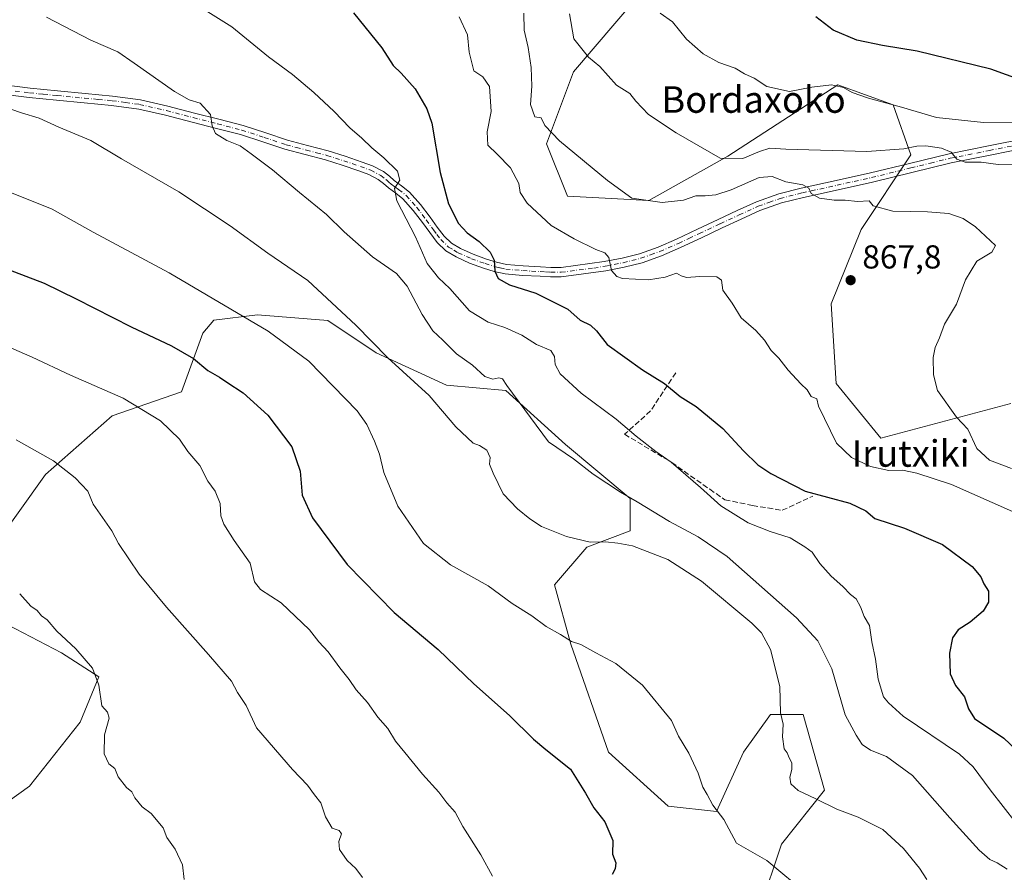
# Model space of a CAD drawing. Units: metres. Extents: x 586748 to 590189, y 4747480 to 4749843.
# Drawn here: x 589631 to 589928, y 4747693 to 4747950 of the extents above; entities that cross this region are included whole.
import ezdxf
from ezdxf.enums import TextEntityAlignment as Align

# ---------------------------------------------------------------- set-up
doc = ezdxf.new("R2010")
doc.units = ezdxf.units.M
doc.header["$MEASUREMENT"] = 0
doc.linetypes.add('DGN Style 3', pattern=[2.307223458686699, 1.648016756204785, -0.6592067024819142])
doc.linetypes.add('DGN Style 4', pattern=[2.6384748266838614, 1.318413404963828, -0.6592067024819142, 0.001648016756204785, -0.6592067024819142])
for name, color, linetype, lineweight in [('Curva de nivel maestra', 30, 'Continuous', 30), ('Curva de nivel normal', 30, 'Continuous', 0), ('Matorral CxS', 135, 'Continuous', 0), ('Muro lineal', 1, 'DGN Style 3', 13), ('Pastizal CxS', 92, 'Continuous', 0), ('Pista no pavimentada Cxs', 111, 'Continuous', 0), ('Pista no pavimentada eje', 91, 'DGN Style 4', 0), ('Provincia CxS', 1, 'Continuous', 0), ('Punto de cota en terreno', 7, 'Continuous', 0), ('Rótulo de punto de cota en terreno', 7, 'Continuous', 0), ('Texto cartográfico', 7, 'Continuous', 0)]:
    doc.layers.add(name, color=color, linetype=linetype, lineweight=lineweight)
doc.styles.add('Style-Arial', font='txt')

# ---------------------------------------------------------------- blocks, each defined once
blk = doc.blocks.new('5PATER')
at = {"layer": 'Provincia CxS', "linetype": 'Continuous', "lineweight": 0}
h = blk.add_hatch(color=51, dxfattribs=at)
edge = h.paths.add_edge_path()
edge.add_ellipse((0, 0), major_axis=(-0.1095731443231308, -0.1110710700762829), ratio=0.9994222409660322, start_angle=0, end_angle=360)

msp = doc.modelspace()

# ---------------------------------------------------------------- linework, layer by layer
at = {"layer": 'Curva de nivel maestra', "color": 30, "linetype": 'Continuous', "lineweight": 30, "flags": 128}
for points, elevation in [([(589731.79, 4747952.020099999), (589740.3700000001, 4747941.4001), (589743.75, 4747936.050100001), (589746.1900000004, 4747933.800100001), (589750.4400000004, 4747929.0701), (589753.9699999997, 4747922.950099999), (589755.4500000002, 4747918.720100001), (589757.9400000004, 4747903.7501), (589760.4199999999, 4747894.360099999), (589763.5099999999, 4747888.390100001), (589766.0599999996, 4747885.520099999), (589769.7300000004, 4747882.9101), (589772.9900000002, 4747879.6801), (589774.2300000004, 4747877.290100001), (589774.4299999997, 4747874.020099999), (589775.4900000002, 4747871.7301), (589778.9100000003, 4747869.9001), (589786.7599999999, 4747867.300100001), (589796.4800000004, 4747862.5601), (589800.2199999997, 4747859.2301), (589803.3099999996, 4747857.720100001), (589805.1500000004, 4747856.020099999), (589808.3499999996, 4747851.880100001), (589818.9800000004, 4747844.200099999), (589825.6799999997, 4747840.120100001), (589830.3799999999, 4747836.1801), (589835.2000000002, 4747833.100099999), (589843.2100000001, 4747826.5001), (589849.4800000004, 4747819.710100001), (589853.8099999996, 4747815.5601), (589857.7400000002, 4747812.860099999), (589868.0700000003, 4747807.540100001), (589881.5899999999, 4747804.0001), (589886.4000000004, 4747801.640100001), (589889.0800000001, 4747799.3201), (589898.0899999999, 4747796.380100001), (589909.4800000004, 4747791.5101), (589918.4100000003, 4747784.790100001), (589921.1100000005, 4747781.670100001), (589921.9500000002, 4747779.5801), (589923.4299999997, 4747777.360099999), (589923.3700000001, 4747774.030099999), (589921.7400000002, 4747771.350099999), (589917.8899999997, 4747767.9801), (589914.2699999996, 4747765.6801), (589912.5700000003, 4747763.290100001), (589911.6200000001, 4747758.710100001), (589911.8300000001, 4747752.380100001), (589913.4299999997, 4747748.860099999), (589916.1200000001, 4747745.520099999), (589917.3200000003, 4747741.8301), (589919.1699999999, 4747738.9801), (589928.0199999996, 4747733.050100001), (589937.3700000001, 4747724.120100001)], 875), ([(589933.5, 4747931.5601), (589924.1100000005, 4747934.9801), (589901.8300000001, 4747940.390100001), (589891.4199999999, 4747942.0801), (589883.6600000003, 4747943.7301), (589876.5599999996, 4747946.7601), (589871.2800000003, 4747950.8101)], 850), ([(589619.6799999997, 4747877.4901), (589638.4199999999, 4747870.380100001), (589648.1500000004, 4747865.630100001), (589664.7300000004, 4747857.1801), (589676.9199999999, 4747851.440099999), (589683.5300000003, 4747847.600099999), (589687.8099999996, 4747844.040100001), (589691.3200000003, 4747842.0101), (589693.54, 4747840.450099999), (589698.4699999997, 4747837.270099999), (589705.9400000004, 4747830.540100001), (589713.1900000004, 4747820.9901), (589715.7400000002, 4747813.5701), (589716.3300000001, 4747806.370100001), (589719.3799999999, 4747799.540100001), (589729.8799999999, 4747785.4101), (589744.0599999996, 4747770.940099999), (589757.2999999998, 4747759.780099999), (589768.1200000001, 4747749.4101), (589778.8200000003, 4747739.8101), (589786.1100000005, 4747732.6801), (589789.8300000001, 4747729.550100001), (589797.2599999999, 4747723.690099999), (589801.79, 4747716.390100001), (589804.3200000003, 4747711.960100001), (589807.6399999997, 4747707.720100001), (589810.0099999999, 4747702.120100001), (589809.9800000004, 4747697.940099999), (589810.9000000004, 4747695.3201), (589810.7599999999, 4747693.600099999), (589809.8399999999, 4747691.800100001)], 900)]:
    msp.add_lwpolyline(points, dxfattribs=dict(at, elevation=elevation))
at = {"layer": 'Curva de nivel normal', "color": 30, "linetype": 'Continuous', "lineweight": 0, "flags": 128}
for points, elevation in [([(589639.1600000003, 4747950.680000001), (589652.5700000003, 4747943.76), (589660.6600000003, 4747940.189999999), (589665.5899999999, 4747936.779999999), (589677.75, 4747928.27), (589682.2199999997, 4747925.720000001), (589685.54, 4747924.730000001), (589688.6200000001, 4747921.279999999), (589689.1799999997, 4747917.9), (589690.2000000002, 4747915.529999999), (589693.5999999996, 4747913.460000001), (589697.5999999996, 4747911.800000001), (589700.8899999997, 4747909.42), (589707.3499999996, 4747904.630000001), (589715.5199999996, 4747897.720000001), (589723.6200000001, 4747891.08), (589728.9800000004, 4747885.859999999), (589737.5700000003, 4747878.359999999), (589744.7400000002, 4747873.24), (589747.9600000001, 4747869.470000001), (589752.4800000004, 4747860.930000001), (589755.7800000003, 4747856.02), (589758.7300000004, 4747853.180000001), (589762.8799999999, 4747848.99), (589767.7199999997, 4747845.600000001), (589771.4600000001, 4747842.24), (589773.7999999998, 4747841.34), (589775.6200000001, 4747841.800000001), (589776.7599999999, 4747841.439999999), (589778.04, 4747839.439999999), (589790.5899999999, 4747822.470000001), (589798.2199999997, 4747817.310000001), (589804.1200000001, 4747812.699999999), (589812.3799999999, 4747807.279999999), (589817.4299999997, 4747804.4), (589827.1100000005, 4747798.369999999), (589835.7400000002, 4747793.810000001), (589844.54, 4747787.83), (589865.4600000001, 4747769.369999999), (589871.9000000004, 4747762.439999999), (589876.1200000001, 4747753.92), (589880.1500000004, 4747740.060000001), (589883.4299999997, 4747733.9), (589885.2400000002, 4747731.119999999), (589887.8200000003, 4747729.359999999), (589892.5700000003, 4747727.449999999), (589900.4800000004, 4747721.699999999), (589911.7000000002, 4747708.92), (589920.54, 4747699.180000001), (589923.8099999996, 4747696.380000001), (589926.0300000003, 4747695.34), (589929.0099999999, 4747693.42)], 885), ([(589687.8600000005, 4747952.33), (589695.1100000005, 4747947.77), (589706.1699999999, 4747938.74), (589713.3799999999, 4747933.34), (589719.79, 4747927.92), (589725.9400000004, 4747922.17), (589730.7100000001, 4747917.24), (589734.2800000003, 4747914.140000001), (589737.3200000003, 4747911.180000001), (589741, 4747908.199999999), (589745.0599999996, 4747904.189999999), (589745.7300000004, 4747901.51), (589744.1600000003, 4747898.930000001), (589744.8899999997, 4747895.25), (589750.4800000004, 4747884.359999999), (589754.04, 4747876.26), (589757.4199999999, 4747871.970000001), (589760.8300000001, 4747868.710000001), (589766.8399999999, 4747862.060000001), (589772.4000000004, 4747858.609999999), (589777.4800000004, 4747857.02), (589782.5700000003, 4747854.619999999), (589787.04, 4747851.9), (589791.3099999996, 4747850.02), (589792.4900000002, 4747848.27), (589792.5999999996, 4747845.82), (589794.1500000004, 4747843.02), (589800.4400000004, 4747837.16), (589811.04, 4747829.359999999), (589817.0899999999, 4747824.130000001), (589822.9800000004, 4747819.5), (589827.6600000003, 4747816.359999999), (589836.4699999997, 4747808.689999999), (589842.6399999997, 4747803.180000001), (589850.8499999996, 4747798.060000001), (589857.5, 4747795.380000001), (589863.5800000001, 4747793.460000001), (589867.9299999997, 4747790.779999999), (589870.1399999997, 4747789.119999999), (589872.5300000003, 4747785.699999999), (589875.9000000004, 4747781.9), (589879.4800000004, 4747778.75), (589881.7599999999, 4747776.369999999), (589883.4800000004, 4747775.08), (589884.8099999996, 4747772.689999999), (589885.8799999999, 4747769.76), (589887.5099999999, 4747767.060000001), (589888.1799999997, 4747762.060000001), (589889.2800000003, 4747756.83), (589890.1200000001, 4747750.77), (589891.7400000002, 4747745.439999999), (589893.2199999997, 4747743.630000001), (589897.6299999999, 4747739.66), (589914.6100000005, 4747728.180000001), (589918.7199999997, 4747724.350000001), (589923.8799999999, 4747717.42), (589931.75, 4747707.310000001)], 880), ([(589763.6799999997, 4747950.77), (589766.2400000002, 4747945.350000001), (589766.7400000002, 4747940.109999999), (589768.1299999999, 4747934.430000001), (589770.7999999998, 4747932.609999999), (589772.8399999999, 4747929.699999999), (589773.3799999999, 4747922.220000001), (589772.0800000001, 4747916.029999999), (589772.3700000001, 4747912.07), (589775.1799999997, 4747909.300000001), (589779.1299999999, 4747905.140000001), (589781.6399999997, 4747900.49), (589782.1100000005, 4747897.74), (589784.2300000004, 4747894.52), (589791.3899999997, 4747887.74), (589798.3899999997, 4747883.800000001), (589804.8700000001, 4747880.539999999), (589807.6600000003, 4747879.57), (589808.8099999996, 4747878.100000001), (589809.6799999997, 4747874.17), (589811.2699999996, 4747872.33), (589812.9299999997, 4747871.789999999), (589820.7800000003, 4747871.33), (589825.8099999996, 4747872.210000001), (589829.2599999999, 4747873.34), (589830.6299999999, 4747872.57), (589832.2599999999, 4747872.050000001), (589836.25, 4747872.34), (589841.4299999997, 4747872.25), (589842.7800000003, 4747871.24), (589843.2199999997, 4747868.24), (589846.0899999999, 4747864.300000001), (589848.7199999997, 4747859.930000001), (589853.2100000001, 4747856.060000001), (589855.8099999996, 4747853.210000001), (589857.8399999999, 4747850.02), (589860.1699999999, 4747847.720000001), (589862.9100000003, 4747844.130000001), (589866.75, 4747839.960000001), (589868.6299999999, 4747838.17), (589869.9000000004, 4747836.119999999), (589871.5700000003, 4747835.449999999), (589872.0599999996, 4747833.279999999), (589877.5599999996, 4747822.109999999), (589882, 4747817.74), (589887.7599999999, 4747815.060000001), (589893.3600000005, 4747813.82), (589897.4500000002, 4747813.91), (589901.7800000003, 4747813.050000001), (589912.2599999999, 4747809.539999999), (589930.5800000001, 4747801.480000001)], 870), ([(589783.1600000003, 4747951.869999999), (589783.29, 4747946.76), (589784.4900000002, 4747941.49), (589785.4199999999, 4747935.51), (589785.5599999996, 4747929.810000001), (589785.25, 4747924.300000001), (589786.4699999997, 4747920.600000001), (589788.4500000002, 4747920.32), (589789.5300000003, 4747917.930000001), (589793.9600000001, 4747913.350000001), (589808.3899999997, 4747901.32), (589815.7800000003, 4747896.029999999), (589824.9100000003, 4747894.699999999), (589831.3799999999, 4747895.470000001), (589835.0700000003, 4747896.710000001), (589837.9299999997, 4747896.720000001), (589841.1200000001, 4747897.060000001), (589845.7300000004, 4747898.5), (589854.2400000002, 4747902.230000001), (589858.1399999997, 4747902.560000001), (589862.2100000001, 4747900.960000001), (589867.3399999999, 4747900.039999999), (589869.1900000004, 4747899.060000001), (589869.8600000005, 4747897.41), (589872.4400000004, 4747895.99), (589876.8499999996, 4747895.4), (589880.0899999999, 4747895.460000001), (589883.9000000004, 4747894.980000001), (589887.3899999997, 4747895.180000001), (589888.5499999998, 4747893.689999999), (589894.4800000004, 4747892.08), (589904.9299999997, 4747891.890000001), (589911.4400000004, 4747891.369999999), (589915.7199999997, 4747889.850000001), (589919.4400000004, 4747887.4), (589925.5, 4747881.689999999), (589924.3899999997, 4747879.689999999), (589919.9100000003, 4747877.02), (589916.4699999997, 4747871.359999999), (589913.7000000002, 4747864.02), (589910.0899999999, 4747858.02), (589908.5599999996, 4747853.9), (589907.25, 4747850.980000001), (589906.6600000003, 4747847.880000001), (589906.8300000001, 4747842.74), (589907.9900000002, 4747837.980000001), (589913.7400000002, 4747829.960000001), (589917.1200000001, 4747826.33), (589919.9100000003, 4747820.460000001), (589923.7199999997, 4747816.939999999), (589930.3600000005, 4747814.380000001)], 865), ([(589796.9299999997, 4747951.680000001), (589798.2800000003, 4747944.15), (589802.6699999999, 4747938.600000001), (589806.1500000004, 4747935.74), (589811.1100000005, 4747930.16), (589815.2199999997, 4747927.640000001), (589816.9600000001, 4747925.359999999), (589820.8499999996, 4747921.27), (589829.1900000004, 4747915.720000001), (589842.4100000003, 4747908.060000001), (589849.2800000003, 4747908), (589854.3200000003, 4747910.16), (589857.4100000003, 4747911.119999999), (589862.2400000002, 4747910.82), (589886.6500000004, 4747910.07), (589897.8200000003, 4747910.939999999), (589901.8099999996, 4747911.75), (589904.4800000004, 4747911.810000001), (589909.2300000004, 4747911.130000001), (589912.1399999997, 4747909.92), (589913.79, 4747907.83), (589916.3499999996, 4747906.91), (589921.1399999997, 4747906.850000001), (589926.3099999996, 4747906.199999999), (589931.54, 4747906.060000001)], 860), ([(589824.3200000003, 4747951.859999999), (589828.0599999996, 4747949.220000001), (589832.2999999998, 4747944), (589837.2800000003, 4747939.630000001), (589842.04, 4747936.99), (589846.9100000003, 4747935.300000001), (589849.7199999997, 4747933.59), (589852.6900000004, 4747932.220000001), (589856.5, 4747929.710000001), (589863.3300000001, 4747928.199999999), (589870.04, 4747929.57), (589876, 4747930.199999999), (589879.5899999999, 4747929.460000001), (589882.2599999999, 4747927.939999999), (589887.1699999999, 4747926.26), (589897.1699999999, 4747923.51), (589907.6799999997, 4747920.369999999), (589921.8600000005, 4747918.9), (589931.0300000003, 4747919.01)], 855), ([(589621.54, 4747925.24), (589631.5899999999, 4747921.83), (589636.9699999997, 4747920.17), (589642.9100000003, 4747917.439999999), (589652.5999999996, 4747913.460000001), (589661.7599999999, 4747907.949999999), (589679.0800000001, 4747897.949999999), (589694.5499999998, 4747887.65), (589705.9600000001, 4747879.42), (589718.0599999996, 4747871.16), (589732.4800000004, 4747857.680000001), (589742.1799999997, 4747847.789999999), (589754.5899999999, 4747836.41), (589762.6799999997, 4747826.960000001), (589767.8700000001, 4747822.08), (589769.7999999998, 4747821.350000001), (589772.04, 4747820), (589773.0800000001, 4747817.77), (589772.8600000005, 4747815.689999999), (589773.9100000003, 4747813.02), (589776.9199999999, 4747806.800000001), (589781.3099999996, 4747802.189999999), (589785.0099999999, 4747799.230000001), (589788.4699999997, 4747796.92), (589796.1100000005, 4747793.930000001), (589803.2400000002, 4747792.130000001), (589807.8099999996, 4747792.25), (589811.5199999996, 4747791.869999999), (589815.9699999997, 4747791.029999999), (589826.6399999997, 4747786.92), (589836.8300000001, 4747780.369999999), (589851.9600000001, 4747767.75), (589854.8899999997, 4747764.779999999), (589857.6500000004, 4747759.76), (589860.4500000002, 4747748.619999999), (589860.6500000004, 4747740.689999999), (589861.4000000004, 4747737.210000001), (589861.1900000004, 4747733.4), (589861.7599999999, 4747729.82), (589862.5999999996, 4747728.529999999), (589863.2100000001, 4747727.02), (589864.0199999996, 4747725.57), (589864.0499999998, 4747723.59), (589863.4199999999, 4747721.230000001), (589863.7199999997, 4747719.26), (589866, 4747717.220000001), (589871.2699999996, 4747714.74), (589877.6600000003, 4747711.58), (589884.0199999996, 4747709.17), (589891.5099999999, 4747705.4), (589897.7800000003, 4747699.67), (589902.54, 4747693.76), (589904.7300000004, 4747690.289999999)], 890), ([(589626.1299999999, 4747898.66), (589640.8499999996, 4747892.720000001), (589653.2599999999, 4747885.800000001), (589676.1699999999, 4747873.51), (589706.0599999996, 4747855.859999999), (589718.2800000003, 4747846.850000001), (589732.9400000004, 4747831.779999999), (589735.8399999999, 4747827.730000001), (589738.1600000003, 4747822.689999999), (589739.6399999997, 4747818.76), (589740.9699999997, 4747813.17), (589745.1299999999, 4747803), (589752.9500000002, 4747791.789999999), (589761.0300000003, 4747785.380000001), (589772.4299999997, 4747778.960000001), (589779.6600000003, 4747773.699999999), (589785.5800000001, 4747769.930000001), (589789.9600000001, 4747766.720000001), (589794.2599999999, 4747764.289999999), (589797.5999999996, 4747762.199999999), (589800.3499999996, 4747761.24), (589804.8700000001, 4747758.75), (589810.9900000002, 4747755.539999999), (589819, 4747748.980000001), (589827.7599999999, 4747738.33), (589829.8200000003, 4747733.600000001), (589832.9299999997, 4747728.480000001), (589835.7999999998, 4747722.470000001), (589837.1799999997, 4747718.220000001), (589838.5499999998, 4747716.039999999), (589840.2000000002, 4747712.75), (589843.5, 4747708.49), (589847.3200000003, 4747701.34), (589856.5099999999, 4747696.119999999), (589869.0999999996, 4747685.560000001)], 895), ([(589626.9699999997, 4747851.430000001), (589634.8099999996, 4747848.01), (589646.4400000004, 4747842.640000001), (589662.2599999999, 4747835.680000001), (589673.5300000003, 4747828.779999999), (589679.2999999998, 4747823.24), (589681.8200000003, 4747819.52), (589685.4199999999, 4747815.369999999), (589687.8399999999, 4747810.640000001), (589690.0300000003, 4747807.600000001), (589691.5800000001, 4747803.82), (589691.7699999996, 4747800.119999999), (589692.6600000003, 4747797.57), (589695.7800000003, 4747792.67), (589700.6200000001, 4747785.850000001), (589701.9100000003, 4747780.199999999), (589703.7000000002, 4747777.84), (589709.9500000002, 4747773.82), (589718.4800000004, 4747765.730000001), (589721.3700000001, 4747762.119999999), (589724.1299999999, 4747759.060000001), (589727.6299999999, 4747754.199999999), (589730.54, 4747750.699999999), (589732.5899999999, 4747747.58), (589735.9900000002, 4747743.810000001), (589739.1600000003, 4747739.369999999), (589742.1200000001, 4747735.9), (589744.4400000004, 4747732.100000001), (589747.2999999998, 4747728.689999999), (589752.5700000003, 4747722.109999999), (589757.5800000001, 4747716.66), (589759.9600000001, 4747713.51), (589762.4600000001, 4747710.680000001), (589764.75, 4747706.300000001), (589770.1900000004, 4747697.74), (589773.7800000003, 4747691.34)], 905), ([(589629.9900000002, 4747823.08), (589641.2599999999, 4747816.76), (589647.8300000001, 4747811.58), (589651.6299999999, 4747807.550000001), (589653.2400000002, 4747803.689999999), (589658.8899999997, 4747795.600000001), (589660.8499999996, 4747791.800000001), (589667.1799999997, 4747782.52), (589675.3700000001, 4747772.529999999), (589688.0999999996, 4747758.300000001), (589694.9800000004, 4747750.180000001), (589696.8499999996, 4747746.779999999), (589699.4000000004, 4747742.84), (589702.5099999999, 4747736.100000001), (589713.3899999997, 4747723.59), (589717.9299999997, 4747718.800000001), (589720.0599999996, 4747715.92), (589721.9699999997, 4747713.5), (589723.3899999997, 4747709.27), (589725.3700000001, 4747705.859999999), (589727.5099999999, 4747705.180000001), (589728.1699999999, 4747704.09), (589727.4100000003, 4747701.810000001), (589727.5800000001, 4747699.369999999), (589729.9199999999, 4747696.029999999), (589732.4800000004, 4747693.689999999), (589734.5099999999, 4747690.9)], 910), ([(589631.0800000001, 4747776.619999999), (589634.4699999997, 4747772.890000001), (589636.3700000001, 4747771.5), (589637.6900000004, 4747769.939999999), (589639.3899999997, 4747768.680000001), (589642.2699999996, 4747765.34), (589648.04, 4747759.980000001), (589653.04, 4747754.100000001), (589654.9900000002, 4747748.99), (589655.9000000004, 4747742.77), (589657.5700000003, 4747740.880000001), (589658.04, 4747739), (589656.6900000004, 4747734.02), (589656.5800000001, 4747728.32), (589657.9600000001, 4747725.26), (589659.7999999998, 4747723.800000001), (589660.8200000003, 4747721.369999999), (589663.2800000003, 4747718.07), (589664.8899999997, 4747716.76), (589665.8300000001, 4747715.029999999), (589668.04, 4747712.25), (589670.7100000001, 4747710.25), (589674.3499999996, 4747705.9), (589675.5099999999, 4747703.060000001), (589677.9800000004, 4747699.529999999), (589680.2300000004, 4747694.77), (589680.7400000002, 4747690.350000001)], 915)]:
    msp.add_lwpolyline(points, dxfattribs=dict(at, elevation=elevation))
at = {"layer": 'Matorral CxS', "color": 135, "linetype": 'Continuous', "lineweight": 0}
for points in [[(589622.7872000001, 4747790.126499999, 915.4548999999971), (589638.8772999998, 4747812.6512, 910.9811999999948), (589658.9896999998, 4747830.3497, 906.366399999999), (589679.9062000001, 4747837.589600001, 902.5072999999975), (589686.3425000003, 4747855.2882, 897.8561999999948), (589689.6171000004, 4747859.217599999, 896.4720999999992), (589702.8258999996, 4747860.771600001, 894.4352000000072), (589724.0137999998, 4747859.141000001, 891.5237000000053), (589738.6819000002, 4747849.3621, 890.5798999999971), (589759.8687000005, 4747839.582900001, 888.3454999999959), (589777.7965000002, 4747837.953199999, 885.6852999999975), (589795.7242000002, 4747821.653999999, 884.5439000000043), (589815.2810000004, 4747805.355799999, 885.1546999999991), (589815.2807999998, 4747795.577099999, 888.6423000000068), (589802.2426000005, 4747790.687000001, 890.3576999999933), (589792.4631000003, 4747779.278200001, 892.9817999999941), (589797.3531, 4747761.350199999, 895.2912999999972), (589808.7602000004, 4747728.7534, 898.3132999999945), (589826.6879000004, 4747712.455399999, 897.5007000000041), (589841.3561000006, 4747710.824899999, 895.1647999999988), (589849.5058000004, 4747728.753000001, 892.4572999999947), (589857.6541999998, 4747740.1621, 891.060500000007), (589867.4341000002, 4747740.162000001, 889.4038), (589873.9521000005, 4747717.343900001, 889.3588000000019), (589860.9137000004, 4747701.046, 893.6276000000071), (589854.3935000002, 4747681.487299999, 897.3454000000056)], [(589617.1544000005, 4747706.4614, 918.7967000000064), (589634.0486000003, 4747718.5284, 916.9572999999947), (589649.3343000002, 4747737.8354, 916.142200000002), (589654.9655999999, 4747751.511499999, 915.3589999999967), (589643.7033000002, 4747758.751700001, 915.8016999999963), (589625.2002999998, 4747768.4057, 916.483600000007)]]:
    msp.add_polyline3d(points, dxfattribs=at)
at = {"layer": 'Muro lineal', "color": 1, "linetype": 'DGN Style 3', "lineweight": 13}
msp.add_polyline3d([(589829.0301000001, 4747843.3201, 874.8365999999952), (589821.4200999998, 4747831.800100001, 878.3849999999949), (589813.6001000004, 4747824.7601, 881.6034000000074), (589827.8101000004, 4747816.2501, 881.1453999999941), (589839.2701000003, 4747808.130100001, 880.1597999999941), (589843.8701, 4747804.9801, 880.2024999999995), (589852.1901000004, 4747803.2601, 882.731899999999), (589861.1501000002, 4747801.790100001, 879.0623999999953), (589870.3701, 4747806.0801, 876.1030000000028)], dxfattribs=at)
at = {"layer": 'Pastizal CxS', "color": 92, "linetype": 'Continuous', "lineweight": 0}
for points in [[(589823.7226999998, 4747964.2049, 854.4677999999985), (589798.2001, 4747934.191299999, 861.8469999999943), (589789.9967, 4747912.468499999, 865.6995000000024), (589796.3460999997, 4747896.6743, 867.0917000000045), (589820.8574999999, 4747895.3135, 864.8868999999978), (589844.7408999996, 4747908.6799, 859.8671999999933), (589877.9442999996, 4747930.200300001, 854.560500000007), (589894.5910999998, 4747924.191299999, 854.9471000000049), (589899.9386999998, 4747909.123299999, 859.8831999999967), (589884.9250999996, 4747886.613700001, 866.9290000000037), (589875.9167, 4747864.102700001, 868.3499000000012), (589877.4171000002, 4747840.0931, 869.0690999999933), (589890.9288999997, 4747823.584899999, 868.7884999999952), (589930.1672999999, 4747834.0255, 862.7345999999961)], [(589930.1672999999, 4747834.0255, 862.7345999999961), (589890.9288999997, 4747823.584899999, 868.7884999999952), (589877.4171000002, 4747840.0931, 869.0690999999933), (589875.9167, 4747864.102700001, 868.3499000000012), (589884.9250999996, 4747886.613700001, 866.9290000000037), (589899.9386999998, 4747909.123299999, 859.8831999999967), (589894.5910999998, 4747924.191299999, 854.9471000000049), (589877.9442999996, 4747930.200300001, 854.560500000007), (589844.7408999996, 4747908.6799, 859.8671999999933), (589820.8574999999, 4747895.3135, 864.8868999999978), (589796.3460999997, 4747896.6743, 867.0917000000045), (589789.9967, 4747912.468499999, 865.6995000000024), (589798.2001, 4747934.191299999, 861.8469999999943), (589823.7226999998, 4747964.2049, 854.4677999999985)], [(589823.7226999998, 4747964.2049, 854.4677999999985), (589798.2001, 4747934.191299999, 861.8469999999943), (589789.9967, 4747912.468499999, 865.6995000000024), (589796.3460999997, 4747896.6743, 867.0917000000045), (589820.8574999999, 4747895.3135, 864.8868999999978), (589844.7408999996, 4747908.6799, 859.8671999999933), (589877.9442999996, 4747930.200300001, 854.560500000007), (589894.5910999998, 4747924.191299999, 854.9471000000049), (589899.9386999998, 4747909.123299999, 859.8831999999967), (589884.9250999996, 4747886.613700001, 866.9290000000037), (589875.9167, 4747864.102700001, 868.3499000000012), (589877.4171000002, 4747840.0931, 869.0690999999933), (589890.9288999997, 4747823.584899999, 868.7884999999952), (589930.1672999999, 4747834.0255, 862.7345999999961)], [(589854.3935000002, 4747681.487299999, 897.3454000000056), (589860.9137000004, 4747701.046, 893.6276000000071), (589873.9521000005, 4747717.343900001, 889.3588000000019), (589867.4341000002, 4747740.162000001, 889.4038), (589857.6541999998, 4747740.1621, 891.060500000007), (589849.5058000004, 4747728.753000001, 892.4572999999947), (589841.3561000006, 4747710.824899999, 895.1647999999988), (589826.6879000004, 4747712.455399999, 897.5007000000041), (589808.7602000004, 4747728.7534, 898.3132999999945), (589797.3531, 4747761.350199999, 895.2912999999972), (589792.4631000003, 4747779.278200001, 892.9817999999941), (589802.2426000005, 4747790.687000001, 890.3576999999933), (589815.2807999998, 4747795.577099999, 888.6423000000068), (589815.2810000004, 4747805.355799999, 885.1546999999991), (589795.7242000002, 4747821.653999999, 884.5439000000043), (589777.7965000002, 4747837.953199999, 885.6852999999975), (589759.8687000005, 4747839.582900001, 888.3454999999959), (589738.6819000002, 4747849.3621, 890.5798999999971), (589724.0137999998, 4747859.141000001, 891.5237000000053), (589702.8258999996, 4747860.771600001, 894.4352000000072), (589689.6171000004, 4747859.217599999, 896.4720999999992), (589686.3425000003, 4747855.2882, 897.8561999999948), (589679.9062000001, 4747837.589600001, 902.5072999999975), (589658.9896999998, 4747830.3497, 906.366399999999), (589638.8772999998, 4747812.6512, 910.9811999999948), (589622.7872000001, 4747790.126499999, 915.4548999999971)], [(589854.3935000002, 4747681.487299999, 897.3454000000056), (589860.9137000004, 4747701.046, 893.6276000000071), (589873.9521000005, 4747717.343900001, 889.3588000000019), (589867.4341000002, 4747740.162000001, 889.4038), (589857.6541999998, 4747740.1621, 891.060500000007), (589849.5058000004, 4747728.753000001, 892.4572999999947), (589841.3561000006, 4747710.824899999, 895.1647999999988), (589826.6879000004, 4747712.455399999, 897.5007000000041), (589808.7602000004, 4747728.7534, 898.3132999999945), (589797.3531, 4747761.350199999, 895.2912999999972), (589792.4631000003, 4747779.278200001, 892.9817999999941), (589802.2426000005, 4747790.687000001, 890.3576999999933), (589815.2807999998, 4747795.577099999, 888.6423000000068), (589815.2810000004, 4747805.355799999, 885.1546999999991), (589795.7242000002, 4747821.653999999, 884.5439000000043), (589777.7965000002, 4747837.953199999, 885.6852999999975), (589759.8687000005, 4747839.582900001, 888.3454999999959), (589738.6819000002, 4747849.3621, 890.5798999999971), (589724.0137999998, 4747859.141000001, 891.5237000000053), (589702.8258999996, 4747860.771600001, 894.4352000000072), (589689.6171000004, 4747859.217599999, 896.4720999999992), (589686.3425000003, 4747855.2882, 897.8561999999948), (589679.9062000001, 4747837.589600001, 902.5072999999975), (589658.9896999998, 4747830.3497, 906.366399999999), (589638.8772999998, 4747812.6512, 910.9811999999948), (589622.7872000001, 4747790.126499999, 915.4548999999971)], [(589854.3935000002, 4747681.487299999, 897.3454000000056), (589860.9137000004, 4747701.046, 893.6276000000071), (589873.9521000005, 4747717.343900001, 889.3588000000019), (589867.4341000002, 4747740.162000001, 889.4038), (589857.6541999998, 4747740.1621, 891.060500000007), (589849.5058000004, 4747728.753000001, 892.4572999999947), (589841.3561000006, 4747710.824899999, 895.1647999999988), (589826.6879000004, 4747712.455399999, 897.5007000000041), (589808.7602000004, 4747728.7534, 898.3132999999945), (589797.3531, 4747761.350199999, 895.2912999999972), (589792.4631000003, 4747779.278200001, 892.9817999999941), (589802.2426000005, 4747790.687000001, 890.3576999999933), (589815.2807999998, 4747795.577099999, 888.6423000000068), (589815.2810000004, 4747805.355799999, 885.1546999999991), (589795.7242000002, 4747821.653999999, 884.5439000000043), (589777.7965000002, 4747837.953199999, 885.6852999999975), (589759.8687000005, 4747839.582900001, 888.3454999999959), (589738.6819000002, 4747849.3621, 890.5798999999971), (589724.0137999998, 4747859.141000001, 891.5237000000053), (589702.8258999996, 4747860.771600001, 894.4352000000072), (589689.6171000004, 4747859.217599999, 896.4720999999992), (589686.3425000003, 4747855.2882, 897.8561999999948), (589679.9062000001, 4747837.589600001, 902.5072999999975), (589658.9896999998, 4747830.3497, 906.366399999999), (589638.8772999998, 4747812.6512, 910.9811999999948), (589622.7872000001, 4747790.126499999, 915.4548999999971)], [(589625.2002999998, 4747768.4057, 916.483600000007), (589643.7033000002, 4747758.751700001, 915.8016999999963), (589654.9655999999, 4747751.511499999, 915.3589999999967), (589649.3343000002, 4747737.8354, 916.142200000002), (589634.0486000003, 4747718.5284, 916.9572999999947), (589617.1544000005, 4747706.4614, 918.7967000000064)], [(589625.2002999998, 4747768.4057, 916.483600000007), (589643.7033000002, 4747758.751700001, 915.8016999999963), (589654.9655999999, 4747751.511499999, 915.3589999999967), (589649.3343000002, 4747737.8354, 916.142200000002), (589634.0486000003, 4747718.5284, 916.9572999999947), (589617.1544000005, 4747706.4614, 918.7967000000064)], [(589625.2002999998, 4747768.4057, 916.483600000007), (589643.7033000002, 4747758.751700001, 915.8016999999963), (589654.9655999999, 4747751.511499999, 915.3589999999967), (589649.3343000002, 4747737.8354, 916.142200000002), (589634.0486000003, 4747718.5284, 916.9572999999947), (589617.1544000005, 4747706.4614, 918.7967000000064)]]:
    msp.add_polyline3d(points, dxfattribs=at)
at = {"layer": 'Pista no pavimentada Cxs', "color": 111, "linetype": 'Continuous', "lineweight": 0}
for points in [[(589625.5800999999, 4747930.3301, 890.435500000007), (589634.2100999998, 4747929.220100001, 889.8369999999996), (589642.4901000002, 4747928.420100001, 889.4435999999987), (589650.8000999996, 4747927.630100001, 889.7875000000058), (589659.1001000004, 4747926.870100001, 888.6000000000058), (589667.4901000002, 4747925.7401, 887.5253999999987), (589675.7600999996, 4747923.840100001, 886.7853999999934), (589683.8201000001, 4747921.720100001, 886.3263000000006), (589691.1300999997, 4747919.860099999, 885.6307999999991), (589698.5000999998, 4747917.9301, 885.0037000000011), (589705.3000999996, 4747915.7301, 885.0071000000027), (589711.8901000004, 4747913.5101, 884.3959000000032), (589717.9401000004, 4747911.920100001, 883.5424000000058), (589724.1501000002, 4747910.3101, 882.7516000000032), (589729.3101000004, 4747908.6801, 882.251900000003), (589734.3701, 4747906.9301, 881.7026999999945), (589737.5701000001, 4747905.770099999, 881.3053999999975), (589740.8000999996, 4747904.0801, 880.9630999999937), (589742.6201, 4747902.620100001, 880.8920999999974), (589744.0701000001, 4747901.370100001, 880.7416999999988), (589746.2701000003, 4747899.790100001, 880.4679999999935), (589748.6901000004, 4747897.880100001, 880.0237000000053), (589752.0000999998, 4747894.140100001, 879.4245999999986), (589754.9001000002, 4747890.3301, 878.8285000000034), (589757.0900999998, 4747887.300100001, 878.5785000000034), (589759.1700999998, 4747884.5101, 879.0967999999993), (589761.3800999997, 4747882.420100001, 878.4738999999972), (589764.0500999996, 4747880.790100001, 878.0390000000043), (589767.8901000004, 4747879.0801, 876.939599999998), (589771.9600999998, 4747877.630100001, 876.4196999999986), (589774.9801000003, 4747876.670100001, 876.183999999994), (589777.9401000004, 4747876.030099999, 875.9444999999978), (589782.9901000002, 4747875.5701, 875.2782000000008), (589788.2200999996, 4747875.280099999, 874.370299999995), (589791.3300999999, 4747875.130100001, 873.8987999999954), (589794.4401000004, 4747875.090100001, 873.3686000000017), (589807.4700999996, 4747876.9001, 871.1444000000047), (589812.8601000002, 4747877.920100001, 871.6569000000019), (589818.0900999998, 4747879.2601, 870.8898000000045), (589823.7200999996, 4747881.270099999, 870.1303999999947), (589829.2701000003, 4747883.670100001, 869.0247999999993), (589835.5401, 4747886.630100001, 868.6587000000001), (589841.8400999998, 4747889.610099999, 868.2366000000038), (589847.5401, 4747892.270099999, 867.858699999997), (589853.3800999997, 4747894.920100001, 867.4296000000032), (589860.0800999999, 4747897.300100001, 866.8405000000058), (589866.9101, 4747899.020099999, 865.7033999999985), (589877.3901000004, 4747901.3201, 864.7847000000038), (589887.7801000001, 4747903.630100001, 863.2127999999939), (589899.5900999998, 4747906.540100001, 862.4936000000017), (589911.4901000002, 4747909.460100001, 860.8941000000051), (589923.3701, 4747911.8101, 859.4407000000066), (589935.0800999999, 4747914.190099999, 858.0985999999976)], [(589625.5800999999, 4747930.3301, 890.435500000007), (589634.2100999998, 4747929.220100001, 889.8369999999996), (589642.4901000002, 4747928.420100001, 889.4435999999987), (589650.8000999996, 4747927.630100001, 889.7875000000058), (589659.1001000004, 4747926.870100001, 888.6000000000058), (589667.4901000002, 4747925.7401, 887.5253999999987), (589675.7600999996, 4747923.840100001, 886.7853999999934), (589683.8201000001, 4747921.720100001, 886.3263000000006), (589691.1300999997, 4747919.860099999, 885.6307999999991), (589698.5000999998, 4747917.9301, 885.0037000000011), (589705.3000999996, 4747915.7301, 885.0071000000027), (589711.8901000004, 4747913.5101, 884.3959000000032), (589717.9401000004, 4747911.920100001, 883.5424000000058), (589724.1501000002, 4747910.3101, 882.7516000000032), (589729.3101000004, 4747908.6801, 882.251900000003), (589734.3701, 4747906.9301, 881.7026999999945), (589737.5701000001, 4747905.770099999, 881.3053999999975), (589740.8000999996, 4747904.0801, 880.9630999999937), (589742.6201, 4747902.620100001, 880.8920999999974), (589744.0701000001, 4747901.370100001, 880.7416999999988), (589746.2701000003, 4747899.790100001, 880.4679999999935), (589748.6901000004, 4747897.880100001, 880.0237000000053), (589752.0000999998, 4747894.140100001, 879.4245999999986), (589754.9001000002, 4747890.3301, 878.8285000000034), (589757.0900999998, 4747887.300100001, 878.5785000000034), (589759.1700999998, 4747884.5101, 879.0967999999993), (589761.3800999997, 4747882.420100001, 878.4738999999972), (589764.0500999996, 4747880.790100001, 878.0390000000043), (589767.8901000004, 4747879.0801, 876.939599999998), (589771.9600999998, 4747877.630100001, 876.4196999999986), (589774.9801000003, 4747876.670100001, 876.183999999994), (589777.9401000004, 4747876.030099999, 875.9444999999978), (589782.9901000002, 4747875.5701, 875.2782000000008), (589788.2200999996, 4747875.280099999, 874.370299999995), (589791.3300999999, 4747875.130100001, 873.8987999999954), (589794.4401000004, 4747875.090100001, 873.3686000000017), (589807.4700999996, 4747876.9001, 871.1444000000047), (589812.8601000002, 4747877.920100001, 871.6569000000019), (589818.0900999998, 4747879.2601, 870.8898000000045), (589823.7200999996, 4747881.270099999, 870.1303999999947), (589829.2701000003, 4747883.670100001, 869.0247999999993), (589835.5401, 4747886.630100001, 868.6587000000001), (589841.8400999998, 4747889.610099999, 868.2366000000038), (589847.5401, 4747892.270099999, 867.858699999997), (589853.3800999997, 4747894.920100001, 867.4296000000032), (589860.0800999999, 4747897.300100001, 866.8405000000058), (589866.9101, 4747899.020099999, 865.7033999999985), (589877.3901000004, 4747901.3201, 864.7847000000038), (589887.7801000001, 4747903.630100001, 863.2127999999939), (589899.5900999998, 4747906.540100001, 862.4936000000017), (589911.4901000002, 4747909.460100001, 860.8941000000051), (589923.3701, 4747911.8101, 859.4407000000066), (589935.0800999999, 4747914.190099999, 858.0985999999976)], [(589935.7200999996, 4747911.420100001, 858.6503999999987), (589923.9301000005, 4747909.020099999, 860.3610999999946), (589912.1101000002, 4747906.6801, 861.5375000000058), (589900.2701000003, 4747903.780099999, 862.4642000000023), (589888.4301000005, 4747900.860099999, 863.9796999999963), (589878.0000999998, 4747898.550100001, 865.2094999999972), (589867.5601000004, 4747896.2501, 865.9581999999937), (589860.9001000002, 4747894.5701, 866.6809999999969), (589854.4401000004, 4747892.280099999, 867.0478000000004), (589848.7301000003, 4747889.690099999, 867.6875), (589843.0500999996, 4747887.040100001, 867.872199999998), (589836.7500999998, 4747884.0601, 869.032800000001), (589830.4401000004, 4747881.090100001, 869.6925999999949), (589824.7600999996, 4747878.630100001, 871.1131000000023), (589818.9200999998, 4747876.540100001, 870.8910999999936), (589813.4700999996, 4747875.1501, 871.295499999993), (589807.9801000003, 4747874.110099999, 871.3185999999987), (589794.4101, 4747872.2501, 873.1226000000024), (589791.2401000002, 4747872.290100001, 873.6137000000017), (589788.0701000001, 4747872.450099999, 874.1882000000041), (589782.7801000001, 4747872.7301, 875.4054000000034), (589777.5100999996, 4747873.210100001, 876.1588000000047), (589774.2500999998, 4747873.920100001, 876.3831999999967), (589771.0500999996, 4747874.940099999, 876.9992000000057), (589766.8400999998, 4747876.440099999, 877.8733000000066), (589762.7301000003, 4747878.270099999, 879.4217000000064), (589759.6401000004, 4747880.1501, 881.088699999993), (589757.0301000001, 4747882.620100001, 880.7262999999948), (589754.8000999996, 4747885.620100001, 879.7467000000034), (589752.6201, 4747888.640100001, 879.2308000000049), (589749.8000999996, 4747892.340100001, 880.3460000000051), (589746.7301000003, 4747895.8101, 880.744200000001), (589744.5601000004, 4747897.520099999, 880.717300000004), (589742.3101000004, 4747899.130100001, 881.0129000000015), (589740.8000999996, 4747900.440099999, 881.2051000000066), (589739.2401000002, 4747901.690099999, 881.3352000000014), (589736.4301000005, 4747903.1601, 881.5935000000027), (589733.4200999998, 4747904.2501, 881.9884000000021), (589728.4200999998, 4747905.9901, 882.5501999999979), (589723.3701, 4747907.5801, 882.9225000000006), (589717.2200999996, 4747909.1801, 883.773199999996), (589711.0800999999, 4747910.780099999, 884.4054999999935), (589704.4101, 4747913.030099999, 884.6925000000047), (589697.7100999998, 4747915.200099999, 885.2363999999944), (589690.4200999998, 4747917.110099999, 885.6036000000023), (589683.1101000002, 4747918.970100001, 886.3761999999989), (589675.0800999999, 4747921.0801, 886.9244000000036), (589666.9901000002, 4747922.940099999, 887.415599999993), (589658.7801000001, 4747924.050100001, 888.360799999995), (589650.5401, 4747924.800100001, 889.5693000000028), (589642.2200999996, 4747925.590100001, 889.5224000000018), (589633.9001000002, 4747926.4001, 889.9562000000006), (589625.2301000003, 4747927.5101, 890.2731000000058)], [(589935.7200999996, 4747911.420100001, 858.6503999999987), (589923.9301000005, 4747909.020099999, 860.3610999999946), (589912.1101000002, 4747906.6801, 861.5375000000058), (589900.2701000003, 4747903.780099999, 862.4642000000023), (589888.4301000005, 4747900.860099999, 863.9796999999963), (589878.0000999998, 4747898.550100001, 865.2094999999972), (589867.5601000004, 4747896.2501, 865.9581999999937), (589860.9001000002, 4747894.5701, 866.6809999999969), (589854.4401000004, 4747892.280099999, 867.0478000000004), (589848.7301000003, 4747889.690099999, 867.6875), (589843.0500999996, 4747887.040100001, 867.872199999998), (589836.7500999998, 4747884.0601, 869.032800000001), (589830.4401000004, 4747881.090100001, 869.6925999999949), (589824.7600999996, 4747878.630100001, 871.1131000000023), (589818.9200999998, 4747876.540100001, 870.8910999999936), (589813.4700999996, 4747875.1501, 871.295499999993), (589807.9801000003, 4747874.110099999, 871.3185999999987), (589794.4101, 4747872.2501, 873.1226000000024), (589791.2401000002, 4747872.290100001, 873.6137000000017), (589788.0701000001, 4747872.450099999, 874.1882000000041), (589782.7801000001, 4747872.7301, 875.4054000000034), (589777.5100999996, 4747873.210100001, 876.1588000000047), (589774.2500999998, 4747873.920100001, 876.3831999999967), (589771.0500999996, 4747874.940099999, 876.9992000000057), (589766.8400999998, 4747876.440099999, 877.8733000000066), (589762.7301000003, 4747878.270099999, 879.4217000000064), (589759.6401000004, 4747880.1501, 881.088699999993), (589757.0301000001, 4747882.620100001, 880.7262999999948), (589754.8000999996, 4747885.620100001, 879.7467000000034), (589752.6201, 4747888.640100001, 879.2308000000049), (589749.8000999996, 4747892.340100001, 880.3460000000051), (589746.7301000003, 4747895.8101, 880.744200000001), (589744.5601000004, 4747897.520099999, 880.717300000004), (589742.3101000004, 4747899.130100001, 881.0129000000015), (589740.8000999996, 4747900.440099999, 881.2051000000066), (589739.2401000002, 4747901.690099999, 881.3352000000014), (589736.4301000005, 4747903.1601, 881.5935000000027), (589733.4200999998, 4747904.2501, 881.9884000000021), (589728.4200999998, 4747905.9901, 882.5501999999979), (589723.3701, 4747907.5801, 882.9225000000006), (589717.2200999996, 4747909.1801, 883.773199999996), (589711.0800999999, 4747910.780099999, 884.4054999999935), (589704.4101, 4747913.030099999, 884.6925000000047), (589697.7100999998, 4747915.200099999, 885.2363999999944), (589690.4200999998, 4747917.110099999, 885.6036000000023), (589683.1101000002, 4747918.970100001, 886.3761999999989), (589675.0800999999, 4747921.0801, 886.9244000000036), (589666.9901000002, 4747922.940099999, 887.415599999993), (589658.7801000001, 4747924.050100001, 888.360799999995), (589650.5401, 4747924.800100001, 889.5693000000028), (589642.2200999996, 4747925.590100001, 889.5224000000018), (589633.9001000002, 4747926.4001, 889.9562000000006), (589625.2301000003, 4747927.5101, 890.2731000000058)]]:
    msp.add_polyline3d(points, dxfattribs=at)
at = {"layer": 'Pista no pavimentada eje', "color": 91, "linetype": 'DGN Style 4', "lineweight": 0}
msp.add_polyline3d([(589629.7200999996, 4747928.3651, 889.9934000000068), (589634.0551000005, 4747927.8101, 889.8052000000026), (589638.2150999998, 4747927.405099999, 889.6692000000039), (589642.3551000003, 4747927.005100001, 889.4422999999952), (589650.6700999998, 4747926.215100001, 889.6872000000004), (589654.7901, 4747925.840100001, 889.3628000000026), (589658.9401000004, 4747925.460100001, 888.4842999999966), (589663.0450999998, 4747924.905099999, 887.9527999999991), (589667.2401000002, 4747924.340100001, 887.4689999999974), (589675.4200999998, 4747922.460100001, 886.7709000000032), (589683.4650999998, 4747920.345100001, 886.3399000000064), (589690.7751000002, 4747918.485099999, 885.5782000000036), (589698.1051000003, 4747916.565099999, 885.0831999999937), (589704.8551000003, 4747914.380100001, 884.8154999999971), (589711.4851000002, 4747912.145099999, 884.2523999999976), (589714.5551000005, 4747911.345100001, 884.0154999999941), (589717.5800999999, 4747910.550100001, 883.657600000006), (589720.6551000001, 4747909.7501, 883.2209000000003), (589723.7600999996, 4747908.9451, 882.840200000006), (589726.3400999998, 4747908.130100001, 882.637600000002), (589728.8651000002, 4747907.335100001, 882.405899999998), (589731.3951000003, 4747906.460100001, 882.1352000000044), (589733.8951000003, 4747905.590100001, 881.8435000000027), (589737.0000999998, 4747904.465100001, 881.4474000000046), (589740.0201000003, 4747902.8851, 881.1576999999961), (589741.7100999998, 4747901.530099999, 881.0369000000064), (589742.4351000004, 4747900.905099999, 880.9575999999943), (589743.1901000004, 4747900.2501, 880.8701000000001), (589744.3151000004, 4747899.4451, 880.7314000000043), (589745.4151, 4747898.655099999, 880.588699999993), (589747.7100999998, 4747896.845100001, 880.3717999999935), (589750.9001000002, 4747893.2401, 879.8594000000012), (589753.7600999996, 4747889.485099999, 879.0362000000023), (589755.9451000001, 4747886.460100001, 879.156799999997), (589756.9851000002, 4747885.065099999, 879.6174000000028), (589758.1001000004, 4747883.565099999, 879.9127000000008), (589760.5100999996, 4747881.2851, 879.6833999999944), (589762.0551000005, 4747880.345100001, 879.0304999999935), (589763.3901000004, 4747879.530099999, 878.6575000000012), (589767.3651000002, 4747877.7601, 877.0409000000074), (589771.5050999997, 4747876.2851, 876.6484000000056), (589774.6151000002, 4747875.295100001, 876.2845999999992), (589776.0950999996, 4747874.975099999, 876.1778999999952), (589777.7251000004, 4747874.620100001, 876.0506000000023), (589782.8850999996, 4747874.1501, 875.3386000000029), (589785.5301000001, 4747874.0101, 874.7942000000039), (589788.1451000003, 4747873.8651, 874.2652999999991), (589789.7001, 4747873.790100001, 873.9912999999942), (589791.2851, 4747873.710100001, 873.7070999999996), (589794.4250999996, 4747873.670100001, 873.1992000000029), (589804.3450999996, 4747874.9101, 871.7324999999984), (589807.7251000004, 4747875.505100001, 871.2407999999997), (589813.1651, 4747876.5351, 871.4330999999949), (589815.7801000001, 4747877.2051, 870.8941000000051), (589818.5050999997, 4747877.9001, 870.6901999999973), (589821.4250999996, 4747878.9451, 870.9051999999939), (589824.2401000002, 4747879.950099999, 870.5887999999978), (589829.8551000003, 4747882.380100001, 869.0783999999985), (589833.0100999996, 4747883.8651, 868.8611999999995), (589836.1451000003, 4747885.345100001, 868.8230999999943), (589842.4451000001, 4747888.325099999, 867.9379999999946), (589848.1350999996, 4747890.9801, 867.7312999999995), (589853.9101, 4747893.600099999, 867.1940999999933), (589857.1401000004, 4747894.745100001, 867.0826999999991), (589860.4901000002, 4747895.9351, 866.7470999999933), (589867.2351000002, 4747897.6351, 865.7917000000016), (589872.4751000004, 4747898.7851, 865.2369999999937), (589877.6951000001, 4747899.9351, 864.9900999999956), (589882.8901000004, 4747901.090100001, 864.4005999999937), (589888.1051000003, 4747902.245100001, 863.4906000000047), (589899.9301000005, 4747905.1601, 862.4716000000045), (589905.8501000004, 4747906.610099999, 861.8344999999972), (589911.8000999996, 4747908.0701, 861.0399999999937), (589923.6501000002, 4747910.415100001, 859.9020000000019), (589935.4001000002, 4747912.8051, 858.1178999999975)], dxfattribs=at)

# ---------------------------------------------------------------- block references
at = {"layer": 'Punto de cota en terreno', "color": 7, "linetype": 'Continuous', "lineweight": 0, "xscale": 10, "yscale": 10, "zscale": 10}
msp.add_blockref('5PATER', (589881.79, 4747871.27, 867.800000000003), dxfattribs=at)

# ---------------------------------------------------------------- texts
at = {"layer": 'Rótulo de punto de cota en terreno', "color": 7, "linetype": 'Continuous', "lineweight": 0, "style": 'Style-Arial'}
msp.add_text('867,8', height=7.000000000000002, dxfattribs=at).set_placement((589885.3178000003, 4747874.797800001))
at = {"layer": 'Texto cartográfico', "color": 7, "linetype": 'Continuous', "lineweight": 0, "style": 'Style-Arial'}
for s, p in [('Bordaxoko', (589852.5154646339, 4747925.800150001)), ('Irutxiki', (589899.8901926833, 4747818.950149999))]:
    msp.add_text(s, height=8, dxfattribs=at).set_placement(p, align=Align.MIDDLE_CENTER)

doc.saveas('drawing.dxf')
